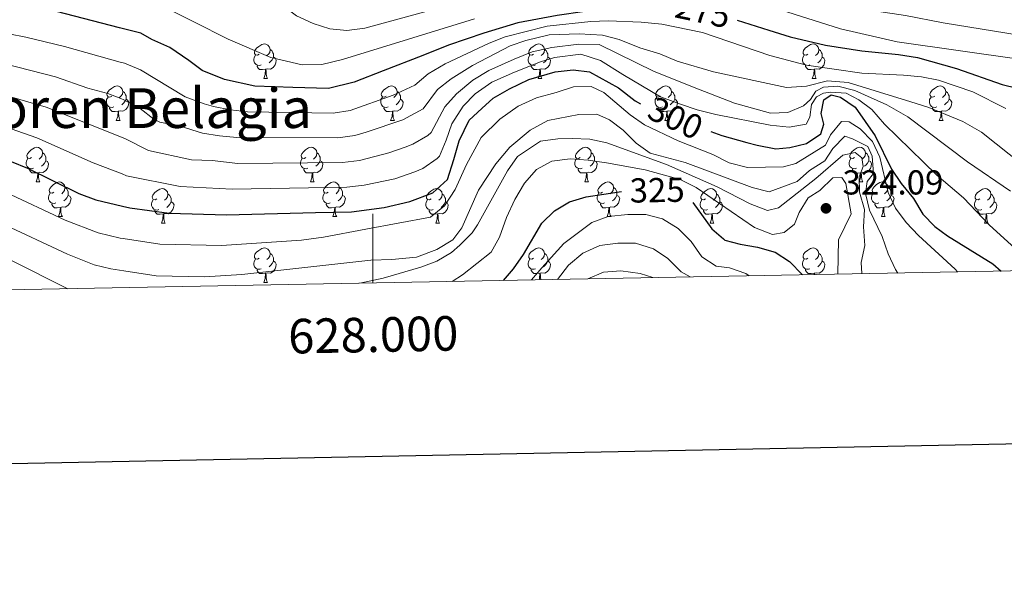
# Model space of a CAD drawing. Units: metres. Extents: x 625897 to 630408, y 4789356 to 4792410.
# Drawn here: x 627898 to 628183, y 4789705 to 4789865 of the extents above; entities that cross this region are included whole.
import ezdxf
from ezdxf.enums import TextEntityAlignment as Align

# ---------------------------------------------------------------- set-up
doc = ezdxf.new("R2010")
doc.units = ezdxf.units.M
doc.header["$MEASUREMENT"] = 0
for name, color, linetype, lineweight in [('Nivel 36', 7, 'Continuous', 0), ('Nivel 4', 7, 'Continuous', 0), ('Nivel 41', 7, 'Continuous', 0), ('Nivel 45', 7, 'Continuous', 0), ('Nivel 5', 7, 'Continuous', 0), ('Nivel 61', 7, 'Continuous', 0), ('Nivel 63', 7, 'Continuous', 0), ('Nivel 7', 7, 'Continuous', 0)]:
    doc.layers.add(name, color=color, linetype=linetype, lineweight=lineweight)
doc.styles.add('Style-arial', font='arial.shx', dxfattribs={"bigfont": 'arialbig.shx'})
doc.styles.add('Style-Helvetica-Narrow-Oblique', font='txt')
doc.styles.add('Style-Times New Roman', font='txt')

# ---------------------------------------------------------------- blocks, each defined once
blk = doc.blocks.new('5PATER')
at = {"layer": 'Nivel 7', "linetype": 'Continuous', "lineweight": 0}
h = blk.add_hatch(color=250, dxfattribs=at)
edge = h.paths.add_edge_path()
edge.add_ellipse((0, 0), major_axis=(-11, -11.1), ratio=0.999422, start_angle=0, end_angle=360)

msp = doc.modelspace()

# ---------------------------------------------------------------- linework, layer by layer
at = {"layer": 'Nivel 36', "color": 92, "linetype": 'Continuous', "lineweight": 0}
for p, q in [((627968.43, 4789847.53), (627969.55, 4789847.53)), ((628047.76, 4789847.53), (628048.88, 4789847.53)), ((628127.08, 4789847.53), (628128.21, 4789847.53)), ((627925.79, 4789835.39), (627926.92, 4789835.39)), ((628005.12, 4789835.39), (628006.25, 4789835.39)), ((628084.45, 4789835.39), (628085.57, 4789835.39)), ((628163.77, 4789835.38), (628164.9, 4789835.38)), ((627902.6, 4789817.62), (627903.73, 4789817.62)), ((627981.93, 4789817.62), (627983.06, 4789817.62)), ((628061.26, 4789817.62), (628062.38, 4789817.62)), ((628140.59, 4789817.61), (628141.71, 4789817.61)), ((627909.08, 4789807.58), (627910.2, 4789807.58)), ((627938.85, 4789805.68), (627939.98, 4789805.68)), ((627988.41, 4789807.58), (627989.53, 4789807.58)), ((628018.18, 4789805.68), (628019.3, 4789805.68)), ((628067.73, 4789807.58), (628068.86, 4789807.58)), ((628097.51, 4789805.67), (628098.63, 4789805.67)), ((628147.06, 4789807.58), (628148.19, 4789807.58)), ((628176.83, 4789805.67), (628177.96, 4789805.67)), ((627968.43, 4789788.53), (627969.55, 4789788.53))]:
    msp.add_line(p, q, dxfattribs=at)
at = {"layer": 'Nivel 36', "color": 92, "linetype": 'Continuous', "lineweight": 0, "flags": 128}
for points in [[(627967.13, 4789854.59), (627966.6, 4789854.32), (627966.07, 4789854.38), (627965.8, 4789854.75), (627965.75, 4789855.17), (627965.91, 4789855.69), (627966.39, 4789856.29), (627967.02, 4789856.82), (627967.92, 4789857.4), (627968.67, 4789857.56), (627969.09, 4789857.51), (627969.62, 4789857.19), (627970.15, 4789856.61), (627970.31, 4789855.97), (627970.2, 4789855.12), (627969.78, 4789854.59), (627969.36, 4789854.16)], [(628046.46, 4789854.59), (628045.93, 4789854.32), (628045.4, 4789854.37), (628045.13, 4789854.75), (628045.08, 4789855.17), (628045.24, 4789855.69), (628045.72, 4789856.29), (628046.35, 4789856.81), (628047.25, 4789857.4), (628048, 4789857.56), (628048.42, 4789857.51), (628048.95, 4789857.19), (628049.48, 4789856.61), (628049.64, 4789855.97), (628049.53, 4789855.11), (628049.11, 4789854.59), (628048.69, 4789854.16)], [(628125.78, 4789854.59), (628125.25, 4789854.32), (628124.72, 4789854.37), (628124.46, 4789854.75), (628124.4, 4789855.17), (628124.56, 4789855.69), (628125.04, 4789856.29), (628125.68, 4789856.81), (628126.58, 4789857.4), (628127.32, 4789857.56), (628127.75, 4789857.51), (628128.28, 4789857.19), (628128.81, 4789856.61), (628128.97, 4789855.97), (628128.86, 4789855.11), (628128.43, 4789854.59), (628128.01, 4789854.16)], [(627967.71, 4789851.51), (627967.29, 4789851.35), (627966.7, 4789851.41), (627966.23, 4789851.62), (627965.8, 4789852.04), (627965.59, 4789852.63), (627965.59, 4789853.05), (627965.64, 4789853.63), (627966.07, 4789854.32)], [(627971.26, 4789853.69), (627971.72, 4789853.44), (627972.06, 4789852.82), (627971.95, 4789852.1), (627971.74, 4789851.46), (627971.16, 4789850.72), (627970.36, 4789850.24), (627969.51, 4789850.34), (627969.08, 4789850.21)], [(627970.31, 4789855.97), (627970.79, 4789855.65), (627971.1, 4789855.01), (627971.26, 4789854.69), (627971.26, 4789854.11), (627971.26, 4789853.69), (627970.89, 4789853), (627970.47, 4789852.52), (627969.99, 4789852.1)], [(628047.04, 4789851.51), (628046.62, 4789851.35), (628046.03, 4789851.41), (628045.56, 4789851.61), (628045.13, 4789852.04), (628044.92, 4789852.63), (628044.92, 4789853.05), (628044.97, 4789853.63), (628045.4, 4789854.32)], [(628050.59, 4789853.69), (628051.05, 4789853.43), (628051.39, 4789852.82), (628051.28, 4789852.09), (628051.07, 4789851.45), (628050.49, 4789850.71), (628049.69, 4789850.23), (628048.84, 4789850.34), (628048.41, 4789850.21)], [(628049.64, 4789855.97), (628050.12, 4789855.65), (628050.43, 4789855.01), (628050.59, 4789854.69), (628050.59, 4789854.11), (628050.59, 4789853.69), (628050.22, 4789852.99), (628049.8, 4789852.51), (628049.32, 4789852.09)], [(628126.37, 4789851.51), (628125.94, 4789851.35), (628125.36, 4789851.41), (628124.88, 4789851.61), (628124.46, 4789852.04), (628124.24, 4789852.63), (628124.24, 4789853.05), (628124.3, 4789853.63), (628124.72, 4789854.32)], [(628129.92, 4789853.69), (628130.37, 4789853.43), (628130.72, 4789852.82), (628130.61, 4789852.09), (628130.4, 4789851.45), (628129.81, 4789850.71), (628129.02, 4789850.23), (628128.17, 4789850.34), (628127.74, 4789850.21)], [(628128.97, 4789855.97), (628129.44, 4789855.65), (628129.76, 4789855.01), (628129.92, 4789854.69), (628129.92, 4789854.11), (628129.92, 4789853.69), (628129.55, 4789852.99), (628129.13, 4789852.51), (628128.65, 4789852.09)], [(627968.97, 4789850.21), (627968.08, 4789850.13), (627967.24, 4789850.13), (627966.81, 4789850.56), (627966.49, 4789851.03), (627966.49, 4789851.35)], [(628048.3, 4789850.21), (628047.41, 4789850.13), (628046.57, 4789850.13), (628046.14, 4789850.55), (628045.82, 4789851.03), (628045.82, 4789851.35)], [(628127.63, 4789850.21), (628126.74, 4789850.13), (628125.89, 4789850.13), (628125.47, 4789850.55), (628125.15, 4789851.03), (628125.15, 4789851.35)], [(627968.43, 4789847.53), (627968.86, 4789848.69), (627968.97, 4789850.21), (627969.08, 4789850.21), (627969.12, 4789849.63), (627969.15, 4789848.94), (627969.22, 4789848.33), (627969.34, 4789847.93), (627969.55, 4789847.53)], [(628047.76, 4789847.53), (628048.19, 4789848.69), (628048.3, 4789850.21), (628048.41, 4789850.21), (628048.45, 4789849.63), (628048.48, 4789848.94), (628048.55, 4789848.33), (628048.67, 4789847.93), (628048.88, 4789847.53)], [(628127.08, 4789847.53), (628127.52, 4789848.69), (628127.63, 4789850.21), (628127.74, 4789850.21), (628127.77, 4789849.63), (628127.81, 4789848.94), (628127.88, 4789848.33), (628127.99, 4789847.93), (628128.21, 4789847.53)], [(627924.49, 4789842.45), (627923.96, 4789842.18), (627923.43, 4789842.24), (627923.17, 4789842.61), (627923.11, 4789843.03), (627923.27, 4789843.55), (627923.75, 4789844.15), (627924.39, 4789844.68), (627925.29, 4789845.26), (627926.03, 4789845.42), (627926.46, 4789845.37), (627926.99, 4789845.05), (627927.52, 4789844.47), (627927.68, 4789843.83), (627927.57, 4789842.98), (627927.14, 4789842.45), (627926.72, 4789842.02)], [(628003.82, 4789842.45), (628003.29, 4789842.18), (628002.76, 4789842.24), (628002.49, 4789842.61), (628002.44, 4789843.03), (628002.6, 4789843.55), (628003.08, 4789844.15), (628003.71, 4789844.68), (628004.61, 4789845.26), (628005.36, 4789845.42), (628005.79, 4789845.37), (628006.31, 4789845.05), (628006.85, 4789844.47), (628007.01, 4789843.83), (628006.89, 4789842.98), (628006.47, 4789842.45), (628006.05, 4789842.02)], [(628083.15, 4789842.45), (628082.62, 4789842.18), (628082.09, 4789842.23), (628081.82, 4789842.61), (628081.77, 4789843.03), (628081.93, 4789843.55), (628082.41, 4789844.15), (628083.04, 4789844.67), (628083.94, 4789845.26), (628084.69, 4789845.42), (628085.11, 4789845.37), (628085.64, 4789845.05), (628086.17, 4789844.47), (628086.33, 4789843.83), (628086.22, 4789842.97), (628085.8, 4789842.45), (628085.38, 4789842.02)], [(628162.47, 4789842.44), (628161.95, 4789842.18), (628161.41, 4789842.23), (628161.15, 4789842.6), (628161.09, 4789843.03), (628161.25, 4789843.55), (628161.73, 4789844.14), (628162.37, 4789844.67), (628163.27, 4789845.26), (628164.01, 4789845.42), (628164.44, 4789845.36), (628164.97, 4789845.05), (628165.5, 4789844.46), (628165.66, 4789843.82), (628165.55, 4789842.97), (628165.13, 4789842.44), (628164.71, 4789842.02)], [(627925.08, 4789839.37), (627924.65, 4789839.21), (627924.07, 4789839.27), (627923.59, 4789839.48), (627923.17, 4789839.9), (627922.95, 4789840.49), (627922.95, 4789840.91), (627923.01, 4789841.49), (627923.43, 4789842.18)], [(627927.68, 4789843.83), (627928.15, 4789843.51), (627928.47, 4789842.87), (627928.63, 4789842.55), (627928.63, 4789841.97), (627928.63, 4789841.55), (627928.26, 4789840.86), (627927.84, 4789840.38), (627927.36, 4789839.96)], [(628004.41, 4789839.37), (628003.98, 4789839.21), (628003.39, 4789839.27), (628002.92, 4789839.48), (628002.49, 4789839.9), (628002.28, 4789840.49), (628002.28, 4789840.91), (628002.33, 4789841.49), (628002.76, 4789842.18)], [(628007.01, 4789843.83), (628007.48, 4789843.51), (628007.79, 4789842.87), (628007.95, 4789842.55), (628007.95, 4789841.97), (628007.95, 4789841.55), (628007.59, 4789840.86), (628007.17, 4789840.38), (628006.69, 4789839.96)], [(628083.73, 4789839.37), (628083.31, 4789839.21), (628082.72, 4789839.27), (628082.25, 4789839.47), (628081.82, 4789839.9), (628081.61, 4789840.49), (628081.61, 4789840.91), (628081.66, 4789841.49), (628082.09, 4789842.18)], [(628086.33, 4789843.83), (628086.81, 4789843.51), (628087.12, 4789842.87), (628087.28, 4789842.55), (628087.28, 4789841.97), (628087.28, 4789841.55), (628086.91, 4789840.85), (628086.49, 4789840.37), (628086.01, 4789839.95)], [(628163.06, 4789839.36), (628162.63, 4789839.2), (628162.05, 4789839.26), (628161.57, 4789839.47), (628161.15, 4789839.9), (628160.93, 4789840.48), (628160.93, 4789840.9), (628160.99, 4789841.49), (628161.41, 4789842.18)], [(628165.66, 4789843.82), (628166.13, 4789843.51), (628166.45, 4789842.87), (628166.61, 4789842.55), (628166.61, 4789841.97), (628166.61, 4789841.54), (628166.24, 4789840.85), (628165.82, 4789840.37), (628165.34, 4789839.95)], [(627926.34, 4789838.07), (627925.45, 4789837.99), (627924.6, 4789837.99), (627924.18, 4789838.42), (627923.86, 4789838.89), (627923.86, 4789839.21)], [(627928.63, 4789841.55), (627929.08, 4789841.3), (627929.43, 4789840.68), (627929.32, 4789839.96), (627929.11, 4789839.32), (627928.52, 4789838.58), (627927.73, 4789838.1), (627926.88, 4789838.2), (627926.45, 4789838.07)], [(628005.67, 4789838.07), (628004.77, 4789837.99), (628003.93, 4789837.99), (628003.51, 4789838.42), (628003.19, 4789838.89), (628003.19, 4789839.21)], [(628007.95, 4789841.55), (628008.41, 4789841.3), (628008.75, 4789840.68), (628008.65, 4789839.96), (628008.43, 4789839.32), (628007.85, 4789838.58), (628007.05, 4789838.1), (628006.21, 4789838.2), (628005.77, 4789838.07)], [(628084.99, 4789838.07), (628084.1, 4789837.99), (628083.26, 4789837.99), (628082.83, 4789838.41), (628082.51, 4789838.89), (628082.51, 4789839.21)], [(628087.28, 4789841.55), (628087.74, 4789841.29), (628088.08, 4789840.68), (628087.97, 4789839.95), (628087.76, 4789839.31), (628087.18, 4789838.57), (628086.38, 4789838.09), (628085.53, 4789838.2), (628085.1, 4789838.07)], [(628164.32, 4789838.07), (628163.43, 4789837.98), (628162.59, 4789837.98), (628162.16, 4789838.41), (628161.84, 4789838.89), (628161.84, 4789839.2)], [(628166.61, 4789841.54), (628167.07, 4789841.29), (628167.41, 4789840.68), (628167.3, 4789839.95), (628167.09, 4789839.31), (628166.51, 4789838.57), (628165.71, 4789838.09), (628164.86, 4789838.2), (628164.43, 4789838.07)], [(627925.79, 4789835.39), (627926.23, 4789836.55), (627926.34, 4789838.07), (627926.45, 4789838.07), (627926.48, 4789837.49), (627926.52, 4789836.8), (627926.59, 4789836.19), (627926.7, 4789835.79), (627926.92, 4789835.39)], [(628005.12, 4789835.39), (628005.55, 4789836.55), (628005.67, 4789838.07), (628005.77, 4789838.07), (628005.81, 4789837.49), (628005.85, 4789836.8), (628005.91, 4789836.19), (628006.03, 4789835.79), (628006.25, 4789835.39)], [(628084.45, 4789835.39), (628084.88, 4789836.55), (628084.99, 4789838.07), (628085.1, 4789838.07), (628085.14, 4789837.49), (628085.17, 4789836.8), (628085.24, 4789836.19), (628085.36, 4789835.79), (628085.57, 4789835.39)], [(628163.77, 4789835.38), (628164.21, 4789836.54), (628164.32, 4789838.07), (628164.43, 4789838.07), (628164.47, 4789837.48), (628164.5, 4789836.8), (628164.57, 4789836.18), (628164.69, 4789835.78), (628164.9, 4789835.38)], [(627901.3, 4789824.68), (627900.77, 4789824.41), (627900.24, 4789824.47), (627899.98, 4789824.84), (627899.92, 4789825.26), (627900.08, 4789825.78), (627900.56, 4789826.38), (627901.2, 4789826.91), (627902.1, 4789827.49), (627902.84, 4789827.65), (627903.27, 4789827.6), (627903.8, 4789827.28), (627904.33, 4789826.7), (627904.49, 4789826.06), (627904.38, 4789825.21), (627903.95, 4789824.68), (627903.53, 4789824.25)], [(627904.49, 4789826.06), (627904.96, 4789825.74), (627905.28, 4789825.1), (627905.44, 4789824.78), (627905.44, 4789824.2), (627905.44, 4789823.78), (627905.07, 4789823.09), (627904.65, 4789822.61), (627904.17, 4789822.19)], [(627980.63, 4789824.68), (627980.1, 4789824.41), (627979.57, 4789824.47), (627979.31, 4789824.84), (627979.25, 4789825.26), (627979.41, 4789825.78), (627979.89, 4789826.38), (627980.53, 4789826.91), (627981.43, 4789827.49), (627982.17, 4789827.65), (627982.6, 4789827.6), (627983.13, 4789827.28), (627983.66, 4789826.7), (627983.82, 4789826.06), (627983.71, 4789825.21), (627983.28, 4789824.68), (627982.86, 4789824.25)], [(627983.82, 4789826.06), (627984.29, 4789825.74), (627984.61, 4789825.1), (627984.77, 4789824.78), (627984.77, 4789824.2), (627984.77, 4789823.78), (627984.4, 4789823.09), (627983.98, 4789822.61), (627983.5, 4789822.19)], [(628059.96, 4789824.68), (628059.43, 4789824.41), (628058.9, 4789824.47), (628058.63, 4789824.84), (628058.58, 4789825.26), (628058.74, 4789825.78), (628059.22, 4789826.38), (628059.85, 4789826.91), (628060.75, 4789827.49), (628061.5, 4789827.65), (628061.92, 4789827.6), (628062.45, 4789827.28), (628062.98, 4789826.7), (628063.14, 4789826.06), (628063.03, 4789825.21), (628062.61, 4789824.68), (628062.19, 4789824.25)], [(628063.14, 4789826.06), (628063.62, 4789825.74), (628063.93, 4789825.1), (628064.09, 4789824.78), (628064.09, 4789824.2), (628064.09, 4789823.78), (628063.72, 4789823.09), (628063.3, 4789822.61), (628062.82, 4789822.19)], [(628139.29, 4789824.67), (628138.76, 4789824.41), (628138.23, 4789824.47), (628137.96, 4789824.83), (628137.91, 4789825.26), (628138.07, 4789825.78), (628138.55, 4789826.37), (628139.18, 4789826.91), (628140.08, 4789827.49), (628140.83, 4789827.65), (628141.25, 4789827.59), (628141.78, 4789827.28), (628142.31, 4789826.69), (628142.47, 4789826.05), (628142.36, 4789825.21), (628141.94, 4789824.67), (628141.52, 4789824.25)], [(628142.47, 4789826.05), (628142.95, 4789825.74), (628143.26, 4789825.1), (628143.42, 4789824.78), (628143.42, 4789824.2), (628143.42, 4789823.77), (628143.05, 4789823.09), (628142.63, 4789822.61), (628142.15, 4789822.19)], [(627901.89, 4789821.6), (627901.46, 4789821.44), (627900.88, 4789821.5), (627900.4, 4789821.71), (627899.98, 4789822.13), (627899.76, 4789822.72), (627899.76, 4789823.14), (627899.82, 4789823.72), (627900.24, 4789824.41)], [(627905.44, 4789823.78), (627905.89, 4789823.53), (627906.24, 4789822.91), (627906.13, 4789822.19), (627905.92, 4789821.55), (627905.33, 4789820.81), (627904.54, 4789820.33), (627903.69, 4789820.43), (627903.26, 4789820.3)], [(627981.22, 4789821.6), (627980.79, 4789821.44), (627980.21, 4789821.5), (627979.73, 4789821.71), (627979.31, 4789822.13), (627979.09, 4789822.72), (627979.09, 4789823.14), (627979.15, 4789823.72), (627979.57, 4789824.41)], [(627984.77, 4789823.78), (627985.22, 4789823.53), (627985.57, 4789822.91), (627985.46, 4789822.19), (627985.25, 4789821.55), (627984.66, 4789820.81), (627983.87, 4789820.33), (627983.02, 4789820.43), (627982.59, 4789820.3)], [(628060.54, 4789821.6), (628060.12, 4789821.44), (628059.53, 4789821.5), (628059.06, 4789821.71), (628058.63, 4789822.13), (628058.42, 4789822.72), (628058.42, 4789823.14), (628058.47, 4789823.72), (628058.9, 4789824.41)], [(628064.09, 4789823.78), (628064.55, 4789823.53), (628064.89, 4789822.91), (628064.78, 4789822.19), (628064.57, 4789821.55), (628063.99, 4789820.81), (628063.19, 4789820.33), (628062.34, 4789820.43), (628061.91, 4789820.3)], [(628139.87, 4789821.59), (628139.45, 4789821.43), (628138.86, 4789821.49), (628138.39, 4789821.71), (628137.96, 4789822.13), (628137.75, 4789822.71), (628137.75, 4789823.13), (628137.8, 4789823.72), (628138.23, 4789824.41)], [(628143.42, 4789823.77), (628143.88, 4789823.53), (628144.22, 4789822.91), (628144.11, 4789822.19), (628143.9, 4789821.55), (628143.32, 4789820.81), (628142.52, 4789820.33), (628141.67, 4789820.43), (628141.24, 4789820.3)], [(627903.15, 4789820.3), (627902.26, 4789820.22), (627901.41, 4789820.22), (627900.99, 4789820.65), (627900.67, 4789821.12), (627900.67, 4789821.44)], [(627902.6, 4789817.62), (627903.04, 4789818.78), (627903.15, 4789820.3), (627903.26, 4789820.3), (627903.29, 4789819.72), (627903.33, 4789819.03), (627903.4, 4789818.42), (627903.51, 4789818.02), (627903.73, 4789817.62)], [(627982.48, 4789820.3), (627981.59, 4789820.22), (627980.74, 4789820.22), (627980.32, 4789820.65), (627980, 4789821.12), (627980, 4789821.44)], [(627981.93, 4789817.62), (627982.37, 4789818.78), (627982.48, 4789820.3), (627982.59, 4789820.3), (627982.62, 4789819.72), (627982.66, 4789819.03), (627982.73, 4789818.42), (627982.84, 4789818.02), (627983.06, 4789817.62)], [(628061.8, 4789820.3), (628060.91, 4789820.22), (628060.07, 4789820.22), (628059.64, 4789820.65), (628059.32, 4789821.12), (628059.32, 4789821.44)], [(628061.26, 4789817.62), (628061.69, 4789818.78), (628061.8, 4789820.3), (628061.91, 4789820.3), (628061.95, 4789819.72), (628061.98, 4789819.03), (628062.05, 4789818.42), (628062.17, 4789818.02), (628062.38, 4789817.62)], [(628141.13, 4789820.3), (628140.24, 4789820.21), (628139.4, 4789820.21), (628138.97, 4789820.65), (628138.65, 4789821.12), (628138.65, 4789821.43)], [(628140.59, 4789817.61), (628141.02, 4789818.77), (628141.13, 4789820.3), (628141.24, 4789820.3), (628141.28, 4789819.71), (628141.31, 4789819.03), (628141.38, 4789818.41), (628141.5, 4789818.01), (628141.71, 4789817.61)], [(627907.78, 4789814.64), (627907.25, 4789814.38), (627906.72, 4789814.43), (627906.45, 4789814.8), (627906.4, 4789815.23), (627906.56, 4789815.75), (627907.04, 4789816.34), (627907.67, 4789816.87), (627908.57, 4789817.46), (627909.32, 4789817.62), (627909.74, 4789817.56), (627910.27, 4789817.25), (627910.8, 4789816.66), (627910.96, 4789816.02), (627910.85, 4789815.17), (627910.43, 4789814.64), (627910.01, 4789814.22)], [(627987.11, 4789814.64), (627986.58, 4789814.38), (627986.05, 4789814.43), (627985.78, 4789814.8), (627985.73, 4789815.23), (627985.89, 4789815.75), (627986.37, 4789816.34), (627987, 4789816.87), (627987.9, 4789817.46), (627988.65, 4789817.62), (627989.07, 4789817.56), (627989.6, 4789817.25), (627990.13, 4789816.66), (627990.29, 4789816.02), (627990.18, 4789815.17), (627989.76, 4789814.64), (627989.34, 4789814.22)], [(628066.43, 4789814.64), (628065.9, 4789814.38), (628065.37, 4789814.43), (628065.11, 4789814.8), (628065.05, 4789815.23), (628065.21, 4789815.75), (628065.69, 4789816.34), (628066.33, 4789816.87), (628067.23, 4789817.46), (628067.97, 4789817.62), (628068.4, 4789817.56), (628068.93, 4789817.25), (628069.46, 4789816.66), (628069.62, 4789816.02), (628069.51, 4789815.17), (628069.08, 4789814.64), (628068.66, 4789814.22)], [(628145.76, 4789814.64), (628145.23, 4789814.37), (628144.7, 4789814.43), (628144.44, 4789814.8), (628144.38, 4789815.23), (628144.54, 4789815.75), (628145.02, 4789816.34), (628145.66, 4789816.87), (628146.56, 4789817.45), (628147.3, 4789817.61), (628147.73, 4789817.56), (628148.26, 4789817.25), (628148.79, 4789816.66), (628148.95, 4789816.02), (628148.84, 4789815.17), (628148.41, 4789814.64), (628147.99, 4789814.21)], [(627908.36, 4789811.56), (627907.94, 4789811.4), (627907.35, 4789811.46), (627906.88, 4789811.67), (627906.45, 4789812.1), (627906.24, 4789812.68), (627906.24, 4789813.1), (627906.29, 4789813.69), (627906.72, 4789814.38)], [(627911.91, 4789813.74), (627912.37, 4789813.49), (627912.71, 4789812.88), (627912.6, 4789812.15), (627912.39, 4789811.51), (627911.81, 4789810.77), (627911.01, 4789810.29), (627910.16, 4789810.4), (627909.73, 4789810.27)], [(627910.96, 4789816.02), (627911.44, 4789815.71), (627911.75, 4789815.07), (627911.91, 4789814.75), (627911.91, 4789814.17), (627911.91, 4789813.74), (627911.54, 4789813.05), (627911.12, 4789812.57), (627910.64, 4789812.15)], [(627937.55, 4789812.74), (627937.02, 4789812.47), (627936.49, 4789812.53), (627936.23, 4789812.9), (627936.17, 4789813.32), (627936.33, 4789813.84), (627936.81, 4789814.44), (627937.45, 4789814.97), (627938.35, 4789815.55), (627939.09, 4789815.71), (627939.52, 4789815.66), (627940.05, 4789815.34), (627940.58, 4789814.76), (627940.74, 4789814.12), (627940.63, 4789813.27), (627940.2, 4789812.74), (627939.78, 4789812.31)], [(627940.74, 4789814.12), (627941.21, 4789813.8), (627941.53, 4789813.16), (627941.69, 4789812.84), (627941.69, 4789812.26), (627941.69, 4789811.84), (627941.32, 4789811.15), (627940.9, 4789810.67), (627940.42, 4789810.25)], [(627987.69, 4789811.56), (627987.27, 4789811.4), (627986.68, 4789811.46), (627986.21, 4789811.67), (627985.78, 4789812.1), (627985.57, 4789812.68), (627985.57, 4789813.1), (627985.62, 4789813.69), (627986.05, 4789814.38)], [(627991.24, 4789813.74), (627991.7, 4789813.49), (627992.04, 4789812.88), (627991.93, 4789812.15), (627991.72, 4789811.51), (627991.14, 4789810.77), (627990.34, 4789810.29), (627989.49, 4789810.4), (627989.06, 4789810.27)], [(627990.29, 4789816.02), (627990.77, 4789815.71), (627991.08, 4789815.07), (627991.24, 4789814.75), (627991.24, 4789814.17), (627991.24, 4789813.74), (627990.87, 4789813.05), (627990.45, 4789812.57), (627989.97, 4789812.15)], [(628016.88, 4789812.74), (628016.35, 4789812.47), (628015.82, 4789812.53), (628015.55, 4789812.9), (628015.5, 4789813.32), (628015.66, 4789813.84), (628016.14, 4789814.44), (628016.77, 4789814.97), (628017.67, 4789815.55), (628018.42, 4789815.71), (628018.84, 4789815.66), (628019.37, 4789815.34), (628019.9, 4789814.76), (628020.06, 4789814.12), (628019.95, 4789813.27), (628019.53, 4789812.74), (628019.11, 4789812.31)], [(628020.06, 4789814.12), (628020.54, 4789813.8), (628020.85, 4789813.16), (628021.01, 4789812.84), (628021.01, 4789812.26), (628021.01, 4789811.84), (628020.64, 4789811.15), (628020.22, 4789810.67), (628019.74, 4789810.25)], [(628067.02, 4789811.56), (628066.59, 4789811.4), (628066.01, 4789811.46), (628065.53, 4789811.67), (628065.11, 4789812.1), (628064.89, 4789812.68), (628064.89, 4789813.1), (628064.95, 4789813.69), (628065.37, 4789814.38)], [(628070.57, 4789813.74), (628071.02, 4789813.49), (628071.37, 4789812.88), (628071.26, 4789812.15), (628071.05, 4789811.51), (628070.46, 4789810.77), (628069.67, 4789810.29), (628068.82, 4789810.4), (628068.39, 4789810.27)], [(628069.62, 4789816.02), (628070.09, 4789815.71), (628070.41, 4789815.07), (628070.57, 4789814.75), (628070.57, 4789814.17), (628070.57, 4789813.74), (628070.2, 4789813.05), (628069.78, 4789812.57), (628069.3, 4789812.15)], [(628096.21, 4789812.73), (628095.68, 4789812.47), (628095.15, 4789812.53), (628094.88, 4789812.89), (628094.83, 4789813.32), (628094.99, 4789813.84), (628095.47, 4789814.43), (628096.1, 4789814.97), (628097, 4789815.55), (628097.75, 4789815.71), (628098.17, 4789815.65), (628098.7, 4789815.34), (628099.23, 4789814.75), (628099.39, 4789814.11), (628099.28, 4789813.27), (628098.86, 4789812.73), (628098.44, 4789812.31)], [(628099.39, 4789814.11), (628099.87, 4789813.8), (628100.18, 4789813.16), (628100.34, 4789812.84), (628100.34, 4789812.26), (628100.34, 4789811.83), (628099.97, 4789811.15), (628099.55, 4789810.67), (628099.07, 4789810.25)], [(628146.35, 4789811.56), (628145.92, 4789811.4), (628145.34, 4789811.46), (628144.86, 4789811.67), (628144.44, 4789812.09), (628144.22, 4789812.68), (628144.22, 4789813.1), (628144.28, 4789813.69), (628144.7, 4789814.37)], [(628149.9, 4789813.74), (628150.35, 4789813.49), (628150.7, 4789812.87), (628150.59, 4789812.15), (628150.38, 4789811.51), (628149.79, 4789810.77), (628149, 4789810.29), (628148.15, 4789810.39), (628147.72, 4789810.27)], [(628148.95, 4789816.02), (628149.42, 4789815.71), (628149.74, 4789815.07), (628149.9, 4789814.75), (628149.9, 4789814.17), (628149.9, 4789813.74), (628149.53, 4789813.05), (628149.11, 4789812.57), (628148.63, 4789812.15)], [(628175.53, 4789812.73), (628175, 4789812.47), (628174.47, 4789812.53), (628174.21, 4789812.89), (628174.15, 4789813.32), (628174.31, 4789813.84), (628174.79, 4789814.43), (628175.43, 4789814.97), (628176.33, 4789815.55), (628177.07, 4789815.71), (628177.5, 4789815.65), (628178.03, 4789815.34), (628178.56, 4789814.75), (628178.72, 4789814.11), (628178.61, 4789813.27), (628178.18, 4789812.73), (628177.76, 4789812.31)], [(628178.72, 4789814.11), (628179.19, 4789813.8), (628179.51, 4789813.16), (628179.67, 4789812.84), (628179.67, 4789812.26), (628179.67, 4789811.83), (628179.3, 4789811.15), (628178.88, 4789810.67), (628178.4, 4789810.25)], [(627909.62, 4789810.27), (627908.73, 4789810.18), (627907.89, 4789810.18), (627907.46, 4789810.61), (627907.14, 4789811.09), (627907.14, 4789811.4)], [(627938.14, 4789809.66), (627937.71, 4789809.5), (627937.13, 4789809.56), (627936.65, 4789809.77), (627936.23, 4789810.19), (627936.01, 4789810.78), (627936.01, 4789811.2), (627936.07, 4789811.78), (627936.49, 4789812.47)], [(627941.69, 4789811.84), (627942.14, 4789811.59), (627942.49, 4789810.97), (627942.38, 4789810.25), (627942.17, 4789809.61), (627941.58, 4789808.87), (627940.79, 4789808.39), (627939.94, 4789808.49), (627939.51, 4789808.36)], [(627988.95, 4789810.27), (627988.06, 4789810.18), (627987.22, 4789810.18), (627986.79, 4789810.61), (627986.47, 4789811.09), (627986.47, 4789811.4)], [(628017.46, 4789809.66), (628017.04, 4789809.5), (628016.45, 4789809.56), (628015.98, 4789809.77), (628015.55, 4789810.19), (628015.34, 4789810.78), (628015.34, 4789811.2), (628015.39, 4789811.78), (628015.82, 4789812.47)], [(628021.01, 4789811.84), (628021.47, 4789811.59), (628021.81, 4789810.97), (628021.7, 4789810.25), (628021.49, 4789809.61), (628020.91, 4789808.87), (628020.11, 4789808.39), (628019.26, 4789808.49), (628018.83, 4789808.36)], [(628068.28, 4789810.27), (628067.39, 4789810.18), (628066.54, 4789810.18), (628066.12, 4789810.61), (628065.8, 4789811.09), (628065.8, 4789811.4)], [(628096.79, 4789809.65), (628096.37, 4789809.49), (628095.78, 4789809.55), (628095.31, 4789809.77), (628094.88, 4789810.19), (628094.67, 4789810.77), (628094.67, 4789811.19), (628094.72, 4789811.78), (628095.15, 4789812.47)], [(628100.34, 4789811.83), (628100.8, 4789811.59), (628101.14, 4789810.97), (628101.03, 4789810.25), (628100.82, 4789809.61), (628100.24, 4789808.87), (628099.44, 4789808.39), (628098.59, 4789808.49), (628098.16, 4789808.36)], [(628147.61, 4789810.27), (628146.72, 4789810.18), (628145.87, 4789810.18), (628145.45, 4789810.61), (628145.13, 4789811.09), (628145.13, 4789811.4)], [(628176.12, 4789809.65), (628175.69, 4789809.49), (628175.11, 4789809.55), (628174.63, 4789809.77), (628174.21, 4789810.19), (628173.99, 4789810.77), (628173.99, 4789811.19), (628174.05, 4789811.78), (628174.47, 4789812.47)], [(628179.67, 4789811.83), (628180.12, 4789811.59), (628180.47, 4789810.97), (628180.36, 4789810.25), (628180.15, 4789809.61), (628179.56, 4789808.87), (628178.77, 4789808.39), (628177.92, 4789808.49), (628177.49, 4789808.36)], [(627909.08, 4789807.58), (627909.51, 4789808.74), (627909.62, 4789810.27), (627909.73, 4789810.27), (627909.77, 4789809.68), (627909.8, 4789809), (627909.87, 4789808.38), (627909.99, 4789807.98), (627910.2, 4789807.58)], [(627939.4, 4789808.36), (627938.51, 4789808.28), (627937.66, 4789808.28), (627937.24, 4789808.71), (627936.92, 4789809.18), (627936.92, 4789809.5)], [(627938.85, 4789805.68), (627939.29, 4789806.84), (627939.4, 4789808.36), (627939.51, 4789808.36), (627939.54, 4789807.78), (627939.58, 4789807.09), (627939.65, 4789806.48), (627939.76, 4789806.08), (627939.98, 4789805.68)], [(627988.41, 4789807.58), (627988.84, 4789808.74), (627988.95, 4789810.27), (627989.06, 4789810.27), (627989.1, 4789809.68), (627989.13, 4789809), (627989.2, 4789808.38), (627989.32, 4789807.98), (627989.53, 4789807.58)], [(628018.72, 4789808.36), (628017.83, 4789808.28), (628016.99, 4789808.28), (628016.56, 4789808.71), (628016.24, 4789809.18), (628016.24, 4789809.5)], [(628018.18, 4789805.68), (628018.61, 4789806.84), (628018.72, 4789808.36), (628018.83, 4789808.36), (628018.87, 4789807.78), (628018.9, 4789807.09), (628018.97, 4789806.48), (628019.09, 4789806.08), (628019.3, 4789805.68)], [(628067.73, 4789807.58), (628068.17, 4789808.74), (628068.28, 4789810.27), (628068.39, 4789810.27), (628068.42, 4789809.68), (628068.46, 4789809), (628068.53, 4789808.38), (628068.64, 4789807.98), (628068.86, 4789807.58)], [(628098.05, 4789808.36), (628097.16, 4789808.27), (628096.32, 4789808.27), (628095.89, 4789808.71), (628095.57, 4789809.18), (628095.57, 4789809.49)], [(628097.51, 4789805.67), (628097.94, 4789806.83), (628098.05, 4789808.36), (628098.16, 4789808.36), (628098.2, 4789807.77), (628098.23, 4789807.09), (628098.3, 4789806.47), (628098.42, 4789806.07), (628098.63, 4789805.67)], [(628147.06, 4789807.58), (628147.5, 4789808.74), (628147.61, 4789810.27), (628147.72, 4789810.27), (628147.75, 4789809.68), (628147.79, 4789808.99), (628147.86, 4789808.38), (628147.97, 4789807.98), (628148.19, 4789807.58)], [(628177.38, 4789808.36), (628176.49, 4789808.27), (628175.64, 4789808.27), (628175.22, 4789808.71), (628174.9, 4789809.18), (628174.9, 4789809.49)], [(628176.83, 4789805.67), (628177.27, 4789806.83), (628177.38, 4789808.36), (628177.49, 4789808.36), (628177.52, 4789807.77), (628177.56, 4789807.09), (628177.63, 4789806.47), (628177.74, 4789806.07), (628177.96, 4789805.67)], [(627967.13, 4789795.59), (627966.6, 4789795.33), (627966.07, 4789795.38), (627965.8, 4789795.75), (627965.75, 4789796.18), (627965.91, 4789796.7), (627966.39, 4789797.29), (627967.02, 4789797.82), (627967.92, 4789798.41), (627968.67, 4789798.57), (627969.09, 4789798.51), (627969.62, 4789798.2), (627970.15, 4789797.61), (627970.31, 4789796.97), (627970.2, 4789796.12), (627969.78, 4789795.59), (627969.36, 4789795.17)], [(627970.31, 4789796.97), (627970.79, 4789796.66), (627971.1, 4789796.02), (627971.26, 4789795.7), (627971.26, 4789795.12), (627971.26, 4789794.69), (627970.89, 4789794), (627970.47, 4789793.52), (627969.99, 4789793.1)], [(628046.46, 4789795.59), (628045.93, 4789795.33), (628045.4, 4789795.38), (628045.13, 4789795.75), (628045.08, 4789796.18), (628045.24, 4789796.7), (628045.72, 4789797.29), (628046.35, 4789797.82), (628047.25, 4789798.41), (628048, 4789798.57), (628048.42, 4789798.51), (628048.95, 4789798.2), (628049.48, 4789797.61), (628049.64, 4789796.97), (628049.53, 4789796.12), (628049.11, 4789795.59), (628048.69, 4789795.17)], [(628049.64, 4789796.97), (628050.12, 4789796.66), (628050.43, 4789796.02), (628050.59, 4789795.7), (628050.59, 4789795.12), (628050.59, 4789794.69), (628050.22, 4789794), (628049.8, 4789793.52), (628049.32, 4789793.1)], [(628125.78, 4789795.59), (628125.25, 4789795.33), (628124.72, 4789795.38), (628124.46, 4789795.75), (628124.4, 4789796.18), (628124.56, 4789796.7), (628125.04, 4789797.29), (628125.68, 4789797.82), (628126.58, 4789798.41), (628127.32, 4789798.57), (628127.75, 4789798.51), (628128.28, 4789798.2), (628128.81, 4789797.61), (628128.97, 4789796.97), (628128.86, 4789796.12), (628128.43, 4789795.59), (628128.01, 4789795.17)], [(628128.97, 4789796.97), (628129.44, 4789796.66), (628129.76, 4789796.02), (628129.92, 4789795.7), (628129.92, 4789795.12), (628129.92, 4789794.69), (628129.55, 4789794), (628129.13, 4789793.52), (628128.65, 4789793.1)], [(627967.71, 4789792.51), (627967.29, 4789792.35), (627966.7, 4789792.41), (627966.23, 4789792.62), (627965.8, 4789793.05), (627965.59, 4789793.63), (627965.59, 4789794.05), (627965.64, 4789794.64), (627966.07, 4789795.33)], [(627971.26, 4789794.69), (627971.72, 4789794.44), (627972.06, 4789793.83), (627971.95, 4789793.1), (627971.74, 4789792.46), (627971.16, 4789791.72), (627970.36, 4789791.24), (627969.51, 4789791.35), (627969.08, 4789791.22)], [(628047.04, 4789792.51), (628046.62, 4789792.35), (628046.03, 4789792.41), (628045.56, 4789792.62), (628045.13, 4789793.05), (628044.92, 4789793.63), (628044.92, 4789794.05), (628044.97, 4789794.64), (628045.4, 4789795.33)], [(628050.59, 4789794.69), (628051.05, 4789794.44), (628051.39, 4789793.83), (628051.28, 4789793.1), (628051.07, 4789792.46), (628050.49, 4789791.72), (628049.69, 4789791.24), (628048.84, 4789791.35), (628048.41, 4789791.22)], [(628126.37, 4789792.51), (628125.94, 4789792.35), (628125.36, 4789792.41), (628124.88, 4789792.62), (628124.46, 4789793.05), (628124.24, 4789793.63), (628124.24, 4789794.05), (628124.3, 4789794.64), (628124.72, 4789795.33)], [(628129.92, 4789794.69), (628130.37, 4789794.44), (628130.72, 4789793.83), (628130.61, 4789793.1), (628130.4, 4789792.46), (628129.81, 4789791.72), (628129.02, 4789791.24), (628128.17, 4789791.35), (628127.74, 4789791.22)], [(627968.97, 4789791.22), (627968.08, 4789791.13), (627967.24, 4789791.13), (627966.81, 4789791.56), (627966.49, 4789792.04), (627966.49, 4789792.35)], [(627968.43, 4789788.53), (627968.86, 4789789.69), (627968.97, 4789791.22), (627969.08, 4789791.22), (627969.12, 4789790.63), (627969.15, 4789789.95), (627969.22, 4789789.33), (627969.34, 4789788.93), (627969.55, 4789788.53)], [(628048.3, 4789791.22), (628047.41, 4789791.13), (628046.57, 4789791.13), (628046.14, 4789791.56), (628045.82, 4789792.04), (628045.82, 4789792.35)], [(628048.05, 4789789.32), (628048.19, 4789789.69), (628048.3, 4789791.22), (628048.41, 4789791.22), (628048.45, 4789790.63), (628048.48, 4789789.95), (628048.55, 4789789.33), (628048.55, 4789789.33)], [(628127.63, 4789791.22), (628126.74, 4789791.13), (628125.89, 4789791.13), (628125.47, 4789791.56), (628125.15, 4789792.04), (628125.15, 4789792.35)], [(628127.6, 4789790.82), (628127.63, 4789791.22), (628127.74, 4789791.22), (628127.76, 4789790.83)]]:
    msp.add_lwpolyline(points, dxfattribs=at)
at = {"layer": 'Nivel 4', "color": 36, "linetype": 'Continuous', "lineweight": 30, "flags": 128}
for points, elevation in [([(628085.16, 4789868.27), (628084.96, 4789868.28), (628074.47, 4789868.11), (628061.33, 4789866.91), (628053.29, 4789865.74), (628041.89, 4789863.62), (628032.07, 4789860.65), (628021.86, 4789857.16), (628014.48, 4789854.24), (628002.94, 4789849.73), (627994.58, 4789846.51), (627987.12, 4789844.69), (627976.84, 4789844.91), (627965.85, 4789845.35), (627957.11, 4789847.23), (627950.67, 4789849.9), (627946.79, 4789852.79), (627941.26, 4789856.52), (627936.11, 4789858.87), (627932.91, 4789860.66), (627926.74, 4789862.25), (627905.93, 4789867.62), (627895.73, 4789869.21)], 275), ([(628105.37, 4789864.47), (628114.52, 4789861.55), (628120.67, 4789859.59), (628130.93, 4789857.18), (628141.35, 4789855.51), (628152, 4789854.54), (628157.47, 4789853.63), (628168.78, 4789850.45), (628181.96, 4789845.79), (628198.14, 4789841.88), (628214.3, 4789838.9), (628219.19, 4789837.7), (628223.72, 4789835.59), (628232.48, 4789829.59), (628236.53, 4789826.27), (628240.66, 4789822.17), (628243.97, 4789818.05), (628246.77, 4789813.91), (628250.42, 4789804.13), (628253.71, 4789793.21)], 275), ([(627890.58, 4789825.5), (627900.12, 4789821.62), (627914.92, 4789814.28), (627919.85, 4789812.49), (627927.63, 4789810.65), (627929.68, 4789810.17), (627941.09, 4789808.61), (627957.68, 4789808.09), (627983.41, 4789808.78), (627993.86, 4789808.97), (628003.25, 4789810.19), (628010.65, 4789811.95), (628017.34, 4789814.51), (628021.57, 4789818.3), (628023.44, 4789824.14), (628024.97, 4789829.51), (628027.81, 4789835.46), (628031.54, 4789838.89), (628034.78, 4789841.82), (628039.5, 4789844.52), (628045.05, 4789847.24), (628052.74, 4789849.5), (628057.91, 4789850.08), (628062.6, 4789849.5), (628070.98, 4789844.87), (628075.8, 4789841.08), (628077.4, 4789840.24)], 300), ([(628097.74, 4789832.19), (628100.93, 4789831.04), (628108.17, 4789829.06), (628111.15, 4789828.24), (628116.53, 4789827.23), (628120.53, 4789827.59), (628125.38, 4789828.75), (628129.51, 4789831.5), (628130.45, 4789834.3), (628129.64, 4789837.42), (628130.39, 4789841.37), (628132.57, 4789842.8), (628135.19, 4789842.2), (628139.47, 4789839.26), (628145.28, 4789830.95), (628150.02, 4789821.34), (628152.8, 4789817.19), (628156.3, 4789812.86), (628159.04, 4789808.33), (628162.54, 4789804.73), (628166.21, 4789802.01), (628179.24, 4789793.91), (628181.68, 4789791.85)], 300), ([(628037.74, 4789789.12), (628040.71, 4789792.53), (628043.57, 4789796.63), (628048.85, 4789805.71), (628052.55, 4789809.3), (628056.83, 4789811.89), (628061.71, 4789813.35), (628071.93, 4789814.82)], 325), ([(628092.55, 4789811.65), (628097.97, 4789804.07), (628101.37, 4789801.13), (628101.76, 4789800.8), (628106.22, 4789799.62), (628111.27, 4789798.77), (628116.34, 4789797.35), (628120.5, 4789794.58), (628124.26, 4789790.76)], 325)]:
    msp.add_lwpolyline(points, dxfattribs=dict(at, elevation=elevation))
at = {"layer": 'Nivel 5', "color": 36, "linetype": 'Continuous', "lineweight": 0, "flags": 128}
for points, elevation in [([(627974.85, 4789867.99), (627977.92, 4789865.65), (627982.75, 4789863.48), (627987.53, 4789861.94), (627992.51, 4789861.45), (627997.72, 4789862.13), (628020.69, 4789868.34), (628038.09, 4789871.33), (628050.58, 4789874.58), (628060.64, 4789877.11), (628065.6, 4789877.77), (628076.71, 4789878.18), (628086.96, 4789877.63), (628097.04, 4789876.3), (628102.74, 4789875.24), (628124.38, 4789870.25), (628153.98, 4789865.77), (628164.9, 4789863.67), (628190.47, 4789859.5)], 265), ([(627938.81, 4789868.66), (627948.23, 4789863.91), (627958.17, 4789858.9), (627970.45, 4789853.67), (627979.57, 4789851.5), (627985.27, 4789851.61), (627991.21, 4789853.01), (628029.37, 4789864.85)], 270), ([(628114.24, 4789868.56), (628135.19, 4789861.93), (628151.65, 4789858.15), (628187.53, 4789853.05)], 270), ([(627894.7, 4789860.47), (627899.6, 4789859.49), (627910.86, 4789856.85), (627926.91, 4789852.31), (627928.15, 4789851.96), (627932.77, 4789850.07), (627945.76, 4789842.29), (627951.17, 4789840.21), (627953.91, 4789839.5), (627958.83, 4789838.47), (627963.78, 4789837.91), (627988.47, 4789837.55), (627993.39, 4789838.34), (628005.82, 4789842.69), (628012.17, 4789845.59), (628015.95, 4789848.87), (628020.93, 4789851.75), (628033.63, 4789857.73), (628038.28, 4789859.57), (628050.4, 4789862.65), (628063.02, 4789864.02), (628068.01, 4789864.19), (628077.63, 4789863.87), (628083.53, 4789863.29), (628095.3, 4789860.83), (628114.75, 4789854.2), (628125.35, 4789851.42), (628141.37, 4789849.07), (628153.47, 4789848.56), (628158.69, 4789848.06), (628163.59, 4789847.08), (628173.49, 4789843.65), (628183.07, 4789838.83)], 280), ([(627893.58, 4789851.75), (627908.18, 4789848.04), (627917.57, 4789844.76), (627923.38, 4789843.26), (627927.09, 4789841.73), (627928.01, 4789841.36), (627932.7, 4789838.91), (627936.68, 4789835.83), (627938.35, 4789834.93), (627944.26, 4789833.73), (627950.7, 4789831.78), (627955.65, 4789830.93), (627960.63, 4789830.49), (627989.82, 4789830.4), (627994.75, 4789831.1), (627998.05, 4789831.98), (628008.7, 4789835.64), (628014.52, 4789838.77), (628018.67, 4789844.35), (628022.62, 4789847.42), (628028.83, 4789851.36), (628039.72, 4789856.99), (628044.21, 4789858.55), (628051.01, 4789860.23), (628059.7, 4789860.48), (628066.43, 4789860.13), (628071.26, 4789858.83), (628077.16, 4789856.47), (628082.98, 4789854.71), (628088, 4789852.59), (628098.49, 4789849.52), (628119.6, 4789844.93), (628125.4, 4789845.32), (628131.48, 4789846.91)], 285), ([(628184.39, 4789814.93), (628171.94, 4789823.46), (628154.7, 4789836.5), (628148.61, 4789839.91), (628139.33, 4789844.1), (628134.49, 4789845.34), (628130.32, 4789845.04), (628128.13, 4789843.85), (628126.55, 4789841.5), (628124.49, 4789839.61), (628120.02, 4789837.67), (628115.02, 4789837.49), (628104.61, 4789840.38), (628094.21, 4789844.44), (628081.32, 4789849.6), (628065.41, 4789857.38), (628059.6, 4789857.44), (628051.72, 4789856.56), (628046.08, 4789855.28), (628040.9, 4789853.11), (628033.51, 4789849.86), (628028.94, 4789847.08), (628024.14, 4789843.09), (628020.77, 4789839.4), (628016.87, 4789831.95), (628015.92, 4789831.07), (628011.58, 4789828.6), (628009.31, 4789827.7), (628004.6, 4789826.05), (627996.11, 4789823.87), (627991.17, 4789823.26), (627960.95, 4789822.99), (627953.5, 4789823.87), (627947.5, 4789824.06), (627935.1, 4789826.76), (627928.42, 4789830.1), (627927.29, 4789830.55), (627905.49, 4789839.23), (627892.64, 4789842.99)], 290), ([(627891.4, 4789834.31), (627902.81, 4789830.43), (627919.16, 4789823.2), (627927.47, 4789819.93), (627928.77, 4789819.42), (627944.3, 4789816.33), (627959.32, 4789815.54), (627992.51, 4789816.11), (627997.48, 4789816.67), (628006.39, 4789818.57), (628012.14, 4789820.52), (628014.46, 4789821.55), (628018.6, 4789824.37), (628019.22, 4789825.12), (628021.19, 4789829.75), (628022.87, 4789834.45), (628026.12, 4789839.53), (628029.6, 4789843.13), (628034.43, 4789846.53), (628040.96, 4789849.39), (628048.51, 4789852.34), (628052.51, 4789853.6), (628060.09, 4789854.61), (628065.78, 4789852.77), (628072.25, 4789848.71), (628083.15, 4789842.22), (628089, 4789840.08), (628093.74, 4789838.49), (628099.22, 4789837.12), (628114.89, 4789834.05), (628120.41, 4789833.51), (628125.33, 4789834.37), (628126.39, 4789836.39), (628126.8, 4789839.99), (628128.27, 4789842.22)], 295), ([(628169.1, 4789791.61), (628168.37, 4789792.37), (628157.74, 4789802.13), (628154.19, 4789805.87), (628151.14, 4789810), (628149.05, 4789814.55), (628146.56, 4789824.81), (628144.52, 4789829.37), (628140.87, 4789833.02), (628137.76, 4789835), (628135.56, 4789835.12), (628132.37, 4789831.26), (628130.86, 4789828.28), (628122.31, 4789822.92), (628118.74, 4789822.03), (628108.3, 4789821.83), (628103.06, 4789823.13), (628098.32, 4789825.61), (628088.29, 4789829.5), (628078.57, 4789834.17), (628074.39, 4789837.02), (628066.79, 4789843.53), (628063.11, 4789845.21), (628058.01, 4789845.19), (628053.05, 4789843.48), (628047.28, 4789842), (628042.04, 4789839.58), (628036.7, 4789835.77), (628031.34, 4789830.5), (628027.07, 4789822.65), (628023.77, 4789815.44), (628020.72, 4789810.74), (628016.66, 4789807.42), (627997.97, 4789803.92), (627985.76, 4789801.62), (627979.34, 4789800.77), (627956.2, 4789799.2), (627938.43, 4789799.59), (627927.79, 4789801.22), (627926.92, 4789801.36), (627920.54, 4789802.94), (627911.02, 4789806.52), (627893.78, 4789814.69)], 305), ([(628131.48, 4789846.91), (628137.45, 4789846.41), (628155.55, 4789840.82), (628160.8, 4789839.16), (628170.63, 4789835.13), (628175.99, 4789831.99), (628188.2, 4789822.33), (628201.91, 4789813.28), (628206.14, 4789809.87), (628213.22, 4789802.47), (628216.37, 4789798.36), (628219.99, 4789792.57)], 285), ([(628128.27, 4789842.22), (628130.34, 4789843.3), (628132.42, 4789843.56), (628136.83, 4789843.29), (628140.57, 4789841.38), (628144.33, 4789838.54), (628147.99, 4789834.31), (628159.24, 4789823.3), (628163.07, 4789819.6), (628170.83, 4789813.01), (628178.26, 4789805.23), (628185.78, 4789798.39), (628190.6, 4789795), (628195.39, 4789792.53), (628195.94, 4789792.12)], 295), ([(627892.34, 4789805.76), (627911.69, 4789796.71), (627919.39, 4789793.65), (627924.26, 4789792.53), (627927.95, 4789791.94), (627937.29, 4789790.43), (627951.3, 4789790.22), (627962.06, 4789790.85), (627999.4, 4789795.03), (628005.44, 4789795.14), (628012.63, 4789795.9), (628018.51, 4789798.04), (628023.16, 4789800.91), (628025.71, 4789804.33), (628030.51, 4789815.21), (628035.6, 4789822.86), (628039.64, 4789827.69), (628045.53, 4789832.62), (628050.59, 4789835.44), (628059.6, 4789837.15), (628064.76, 4789837.23), (628068.38, 4789835.61), (628072.37, 4789832.59), (628076.14, 4789828.89), (628080.23, 4789825.99), (628090.26, 4789823.27), (628109.68, 4789816.05), (628114.56, 4789814.78), (628122.7, 4789817.71), (628126.3, 4789820.9), (628130.66, 4789823.75), (628132.98, 4789827.26), (628136.52, 4789830.83), (628138.73, 4789830.14), (628143.16, 4789827.84), (628144.37, 4789825.07), (628144.73, 4789820.07), (628142.93, 4789817.75), (628142.46, 4789814.32), (628143.62, 4789809.45), (628147.3, 4789801.82), (628149.01, 4789796.8), (628151.12, 4789792.27), (628151.83, 4789791.28)], 310), ([(627996.2, 4789788.34), (628002.95, 4789789.81), (628013.83, 4789792.93), (628018.47, 4789794.69), (628022.73, 4789797.26), (628025.15, 4789799.32), (628028.68, 4789802.92), (628030.25, 4789805.18), (628038.92, 4789820.84), (628041.79, 4789824.95), (628048.47, 4789829.39), (628053.44, 4789830.05), (628057.67, 4789830.23), (628062.72, 4789829.96), (628067.61, 4789828.91), (628084.87, 4789822.67), (628099.52, 4789816.18), (628109.11, 4789811.29), (628114.07, 4789809.41), (628117.3, 4789810.09), (628128.14, 4789818.65), (628135.89, 4789825.41), (628139.47, 4789826.11), (628141.35, 4789824.63), (628141.8, 4789822.09), (628140.63, 4789819.11), (628140.7, 4789814.71), (628142.12, 4789809.63), (628141.91, 4789804.63), (628142.23, 4789799.25), (628141.22, 4789794.35), (628141.39, 4789791.09)], 315), ([(628022.89, 4789788.84), (628025.95, 4789790.71), (628034.19, 4789797.29), (628036.65, 4789801.64), (628038.66, 4789807.32), (628041.05, 4789812.55), (628043.88, 4789817.27), (628047.32, 4789821.26), (628051.74, 4789823.61), (628057.09, 4789824.3), (628062.23, 4789823.95), (628067.52, 4789823.17), (628078.74, 4789821.15), (628088.82, 4789818.35), (628093.49, 4789816.05), (628110.38, 4789804.44), (628115.57, 4789802.38), (628118.92, 4789803.02), (628121.89, 4789805.38), (628123.29, 4789808.77), (628125.89, 4789813.04), (628129.21, 4789815.18), (628133.04, 4789818.84), (628135.59, 4789818.88), (628136.78, 4789817.16), (628138.31, 4789808.43), (628134.66, 4789800.84), (628134.49, 4789790.95)], 320), ([(628045.85, 4789789.28), (628048.89, 4789792.75), (628055.21, 4789799.81), (628063.34, 4789805.92), (628068.05, 4789807.62), (628073.68, 4789808.17), (628078.9, 4789808.25), (628083.72, 4789806.94), (628088.3, 4789804.12), (628092.01, 4789800.35), (628095.09, 4789796), (628099.25, 4789793.28), (628103.15, 4789792.82), (628107.85, 4789791.12), (628108.78, 4789790.47)], 330), ([(627841.22, 4789785.4), (627850.25, 4789791.15), (627856.28, 4789794.57), (627860.88, 4789796.51), (627867.33, 4789798.41), (627873.93, 4789799.36), (627877.83, 4789799.43), (627882.8, 4789798.94), (627889.08, 4789797.46), (627895.53, 4789794.91), (627911.81, 4789786.74)], 315), ([(628053.37, 4789789.42), (628056.54, 4789793.52), (628060.7, 4789797), (628065.65, 4789799.23), (628070.8, 4789799.95), (628075.96, 4789799.92), (628081.15, 4789798.26), (628085.31, 4789795.43), (628089.14, 4789791.61), (628091.71, 4789790.14)], 335), ([(628062.2, 4789789.59), (628066.71, 4789791.51), (628071.75, 4789791.87), (628077.27, 4789791.16), (628080.93, 4789789.94)], 340)]:
    msp.add_lwpolyline(points, dxfattribs=dict(at, elevation=elevation))
at = {"layer": 'Nivel 61', "color": 250, "linetype": 'Continuous', "lineweight": 0}
msp.add_3dface([(626839.47, 4789766.44), (626796.22, 4792080.08), (630177.62, 4792144.1), (630222, 4789830.45)], dxfattribs=at)
at = {"layer": 'Nivel 63', "color": 7, "linetype": 'Continuous', "lineweight": 0}
msp.add_line((628000.01, 4789788.41), (628000.01, 4789808.41), dxfattribs=at)
at = {"layer": 'Nivel 63', "color": 7, "linetype": 'Continuous', "lineweight": 30, "flags": 128}
msp.add_lwpolyline([(626706.66, 4792128.14), (626754.44, 4789713.59), (630308.75, 4789783.86), (630261.04, 4792195.41), (626706.66, 4792128.14)], dxfattribs=at)
at = {"layer": 'Nivel 63', "color": 7, "linetype": 'Continuous', "lineweight": 0}
msp.add_3dface([(625953.57, 4789355.87), (625897.32, 4792325.39), (630351.55, 4792409.68), (630407.79, 4789440.16)], dxfattribs=at)

# ---------------------------------------------------------------- block references
at = {"layer": 'Nivel 7', "color": 250, "linetype": 'Continuous', "lineweight": 0, "xscale": 0.09999983015004542, "yscale": 0.09999983015004542, "zscale": 0.09999983015004542}
msp.add_blockref('5PATER', (628131.03, 4789809.99, 324.1), dxfattribs=at)

# ---------------------------------------------------------------- texts
at = {"layer": 'Nivel 41', "color": 27, "linetype": 'Continuous', "lineweight": 0, "style": 'Style-Helvetica-Narrow-Oblique'}
for s, rotation, p in [('275', 348, (628095.42, 4789867.09, 275)), ('300', 335, (628087.52, 4789836.11, 300)), ('325', 1, (628082.2, 4789815.27, 325))]:
    msp.add_text(s, height=7, rotation=rotation, dxfattribs=at).set_placement(p, align=Align.MIDDLE_CENTER)
at = {"layer": 'Nivel 41', "color": 250, "linetype": 'Continuous', "lineweight": 0, "style": 'Style-arial'}
msp.add_text('324.09', height=7, dxfattribs=at).set_placement((628135.81, 4789813.99, 324.1))
at = {"layer": 'Nivel 45', "color": 250, "linetype": 'Continuous', "lineweight": 0, "style": 'Style-Times New Roman'}
msp.add_text('Amerikanoren Belagia', height=11.5, dxfattribs=at).set_placement((627901.47, 4789838.99, 290.79), align=Align.MIDDLE_CENTER)
at = {"layer": 'Nivel 63', "color": 7, "linetype": 'Continuous', "lineweight": 0, "style": 'Style-arial'}
msp.add_text('628.000', height=10, rotation=1.0841, dxfattribs=at).set_placement((628000.01, 4789778.41), align=Align.TOP_CENTER)

doc.saveas('drawing.dxf')
